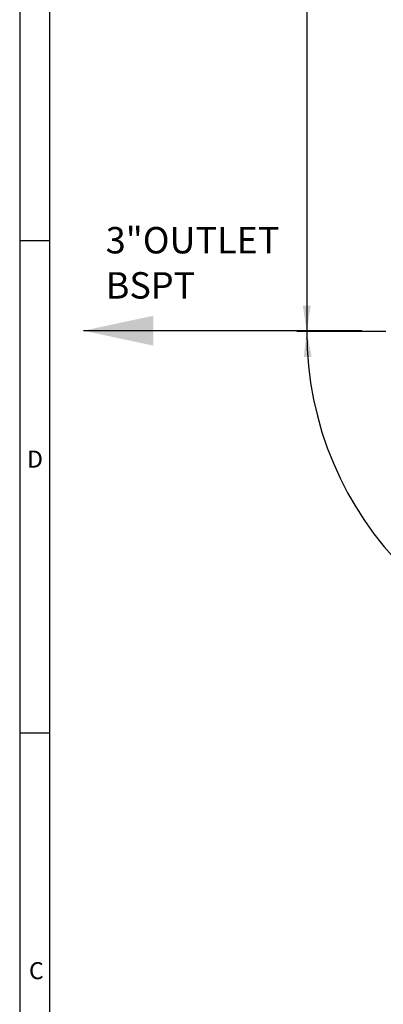
# Model space of a CAD drawing. Units: millimetres. Extents: x 7 to 2305, y 3 to 2962.
# Drawn here: x 7 to 371, y 1210 to 2197 of the extents above; entities that cross this region are included whole.
import ezdxf

# ---------------------------------------------------------------- set-up
doc = ezdxf.new("R2010")
doc.units = ezdxf.units.MM
doc.header["$LTSCALE"] = 10
doc.linetypes.add('SLD-Solid', pattern=[0])
doc.layers.add('LAYER_1', color=7, linetype='SLD-Solid')
doc.layers.add('SLD-0', color=7, linetype='SLD-Solid')
doc.styles.add('SLDTEXTSTYLE0', font='ARIAL.TTF', dxfattribs={"width": 0.948})
doc.styles.add('SLDTEXTSTYLE1', font='GOTHIC.TTF', dxfattribs={"width": 0.913})
doc.dimstyles.new('SLDDIMSTYLE2', dxfattribs={"dimtxt": 25.683187, "dimasz": 25.683187, "dimexe": 0, "dimexo": 0.0625, "dimgap": 6.420797, "dimtad": 1, "dimdec": 0, "dimlfac": 0.8, "dimrnd": 1e-09, "dimzin": 12, "dimdsep": 46, "dimtxsty": 'SLDTEXTSTYLE0', "dimsah": 1, "dimcen": 0.09, "dimadec": 0, "dimazin": 3, "dimtfac": 1, "dimtdec": 0, "dimtofl": 0, "dimtmove": 0, "dimatfit": 3, "dimfxl": 0, "dimfrac": 2, "dimtolj": 1, "dimtzin": 12, "dimarcsym": 0})
doc.dimstyles.new('SLDDIMSTYLE3', dxfattribs={"dimtxt": 25.683187, "dimasz": 25.683187, "dimexe": 0, "dimexo": 0.0625, "dimgap": 6.420797, "dimtad": 1, "dimdec": 4, "dimlfac": 8, "dimzin": 12, "dimdsep": 46, "dimtxsty": 'SLDTEXTSTYLE0', "dimsah": 1, "dimcen": 0.09, "dimazin": 3, "dimtfac": 1, "dimtofl": 0, "dimtmove": 0, "dimatfit": 3, "dimfxl": 0, "dimfrac": 2, "dimtolj": 1, "dimtzin": 12, "dimarcsym": 0})

# ---------------------------------------------------------------- blocks, each defined once
blk = doc.blocks.new('_D_2')
at = {"layer": 'SLD-0', "color": 7}
for p, q in [((630.83, 2663.04), (284.33, 2663.04)), ((294.33, 2663.04), (294.33, 1884.68)), ((213.73, 2373.61), (213.73, 2379.49)), ((213.73, 2379.49), (253.18, 2379.49)), ((253.18, 2379.49), (253.18, 2373.61)), ((213.73, 2270.72), (213.73, 2264.84)), ((253.18, 2264.84), (253.18, 2270.72)), ((213.73, 2264.84), (253.18, 2264.84)), ((371.27, 1884.68), (284.33, 1884.68))]:
    blk.add_line(p, q, dxfattribs=at)
for points in [[(294.33, 2663.04), (290.38, 2637.35), (298.28, 2637.35)], [(294.33, 1884.68), (298.28, 1910.37), (290.38, 1910.37)]]:
    blk.add_solid(points, dxfattribs=at)
at = {"layer": 'SLD-0', "color": 7, "char_height": 26.458, "attachment_point": 1, "rotation": 90, "style": 'SLDTEXTSTYLE0'}
for s, insert in [('24.51', (219.07, 2278.07)), ('623', (260.23, 2292.77))]:
    blk.add_mtext(s, dxfattribs=dict(at, insert=insert))
blk = doc.blocks.new('_D_4')
at = {"layer": 'SLD-0', "color": 7}
for p, q in [((373.76, 1884.68), (284.33, 1884.68)), ((633.68, 1674.64), (633.68, 1535.34))]:
    blk.add_line(p, q, dxfattribs=at)
blk.add_arc((633.68, 1884.68), 339.35, 180, 270, dxfattribs=at)
for points in [[(294.33, 1884.68), (291.35, 1858.87), (299.25, 1859.17)], [(633.68, 1545.34), (608.16, 1550.26), (607.87, 1542.36)]]:
    blk.add_solid(points, dxfattribs=at)
at = {"layer": 'SLD-0', "color": 7, "insert": (455.78, 1635.22), "char_height": 26.458, "attachment_point": 1, "rotation": 329.49684, "style": 'SLDTEXTSTYLE0'}
blk.add_mtext('90°', dxfattribs=at)
blk = doc.blocks.new('SW_NOTE_2')
at = {"layer": 'SLD-0', "color": 0, "char_height": 26.458, "attachment_point": 1, "style": 'SLDTEXTSTYLE0'}
for s, insert in [('3"OUTLET', (0, 34.11)), ('BSPT', (0, -11.17))]:
    blk.add_mtext(s, dxfattribs=dict(at, insert=insert))

msp = doc.modelspace()

# ---------------------------------------------------------------- linework, layer by layer
at = {"layer": 'LAYER_1', "color": 7, "linetype": 'SLD-Solid'}
for p, q in [((6.543415, 2962.321152), (6.543415, 4.289629)), ((36.543415, 2932.321152), (36.543415, 34.289629))]:
    msp.add_line(p, q, dxfattribs=at)
at = {"layer": 'LAYER_1', "color": 7}
for p, q in [((6.543415, 1975.654485), (36.543415, 1975.654485)), ((6.543415, 1482.321152), (36.543415, 1482.321152))]:
    msp.add_line(p, q, dxfattribs=at)
at = {"layer": 'SLD-0', "color": 7}
msp.add_line((349.429637, 1885.349634), (70.494634, 1885.349634), dxfattribs=at)
msp.add_solid([(70.494634, 1885.349634), (140.494634, 1870.349634), (140.494634, 1900.349634)], dxfattribs=at)

# ---------------------------------------------------------------- block references
msp.add_blockref('SW_NOTE_2', (92.815091, 1955.153647), dxfattribs=at)

# ---------------------------------------------------------------- texts
at = {"layer": 'LAYER_1', "char_height": 17, "attachment_point": 1, "style": 'SLDTEXTSTYLE1'}
for s, insert in [('D', (13.922797, 1765.074127)), ('C', (15.854481, 1252.353041))]:
    msp.add_mtext(s, dxfattribs=dict(at, insert=insert))

# ---------------------------------------------------------------- dimensions: what is measured, and where the dimension line sits
at = {"layer": 'SLD-0', "color": 7}
dim = msp.add_linear_dim(base=(294.333587, 1884.684871), p1=(640.831372, 2663.035199), p2=(381.269111, 1884.684871), angle=90, dimstyle='SLDDIMSTYLE2', dxfattribs=at)
dim.commit()
dim.dimension.update_dxf_attribs({"geometry": '_D_2', "text_midpoint": (294.333587, 2322.166411), "dimtype": 160})
dim = msp.add_angular_dim_2l(base=(393.725744, 1644.730979), line1=((383.761012, 1884.684871), (580.639691, 1884.684871)), line2=((633.679637, 1684.641247), (633.679637, 1794.647226)), dimstyle='SLDDIMSTYLE3', dxfattribs=at)
dim.commit()
dim.dimension.update_dxf_attribs({"geometry": '_D_4', "text_midpoint": (461.432371, 1592.30392), "dimtype": 162})

doc.saveas('drawing.dxf')
